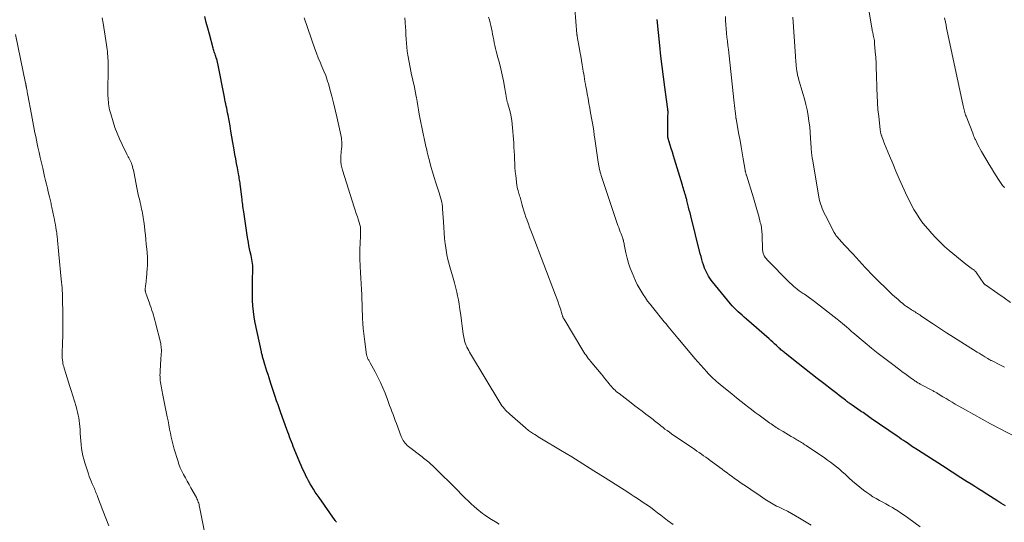
# Model space of a CAD drawing. Units: feet. Extents: x 1980000 to 1985025, y 530000 to 535000.
# Drawn here: x 1981264 to 1981505, y 530868 to 530991 of the extents above; entities that cross this region are included whole.
import ezdxf

# ---------------------------------------------------------------- set-up
doc = ezdxf.new("R2010")
doc.units = ezdxf.units.FT
doc.header["$LTSCALE"] = 100
doc.header["$MEASUREMENT"] = 0
doc.layers.add('CONTOUR INDEX', color=32, linetype='Continuous', lineweight=25)
doc.layers.add('CONTOUR INTERMEDIATE', color=40, linetype='Continuous', lineweight=15)

msp = doc.modelspace()

# ---------------------------------------------------------------- linework, layer by layer
at = {"layer": 'CONTOUR INDEX', "flags": 128}
for points, elevation in [([(1981341.24, 530867.72), (1981341.16, 530867.83), (1981341.09, 530867.94), (1981341.01, 530868.05), (1981340.93, 530868.16), (1981336.94, 530873.82), (1981336.49, 530874.48), (1981336.04, 530875.14), (1981335.61, 530875.81), (1981335.18, 530876.48), (1981334.77, 530877.16), (1981334.38, 530877.86), (1981334.01, 530878.56), (1981333.66, 530879.27), (1981333.63, 530879.33), (1981333.28, 530880.09), (1981332.93, 530880.84), (1981332.6, 530881.6), (1981332.28, 530882.37), (1981330.89, 530885.69), (1981330.65, 530886.28), (1981330.41, 530886.86), (1981330.18, 530887.45), (1981329.96, 530888.04), (1981329.74, 530888.63), (1981329.52, 530889.22), (1981329.3, 530889.81), (1981329.09, 530890.41), (1981327.62, 530894.49), (1981327.27, 530895.49), (1981326.91, 530896.48), (1981326.57, 530897.48), (1981326.23, 530898.49), (1981325.89, 530899.49), (1981325.55, 530900.49), (1981325.22, 530901.5), (1981324.9, 530902.51), (1981324.71, 530903.08), (1981324.46, 530903.9), (1981324.2, 530904.71), (1981323.95, 530905.53), (1981323.7, 530906.35), (1981323.35, 530907.49), (1981323.28, 530907.74), (1981323.2, 530907.98), (1981323.13, 530908.23), (1981323.07, 530908.48), (1981323, 530908.72), (1981322.94, 530908.97), (1981322.88, 530909.22), (1981322.82, 530909.47), (1981321.31, 530916.6), (1981321.06, 530917.97), (1981320.86, 530919.36), (1981320.73, 530920.75), (1981320.66, 530922.15), (1981320.65, 530922.38), (1981320.63, 530923.67), (1981320.63, 530924.95), (1981320.65, 530926.24), (1981320.69, 530927.52), (1981320.76, 530929.11), (1981320.77, 530929.6), (1981320.75, 530930.09), (1981320.72, 530930.58), (1981320.66, 530931.07), (1981320.59, 530931.56), (1981320.5, 530932.04), (1981320.41, 530932.53), (1981320.31, 530933.01), (1981320.11, 530933.91), (1981319.95, 530934.68), (1981319.79, 530935.46), (1981319.65, 530936.25), (1981319.51, 530937.03), (1981319.44, 530937.47), (1981319.35, 530938.04), (1981319.26, 530938.6), (1981319.17, 530939.17), (1981319.08, 530939.73), (1981318.99, 530940.3), (1981318.91, 530940.86), (1981318.82, 530941.43), (1981318.74, 530942), (1981318.5, 530943.72), (1981318.44, 530944.16), (1981318.38, 530944.61), (1981318.32, 530945.06), (1981318.26, 530945.5), (1981318.21, 530945.95), (1981318.15, 530946.4), (1981318.1, 530946.84), (1981318.04, 530947.29), (1981317.71, 530950.05), (1981317.66, 530950.43), (1981317.61, 530950.81), (1981317.55, 530951.18), (1981317.49, 530951.56), (1981317.43, 530951.93), (1981317.37, 530952.31), (1981317.3, 530952.68), (1981317.23, 530953.06), (1981316.96, 530954.51), (1981316.76, 530955.61), (1981316.56, 530956.71), (1981316.36, 530957.81), (1981316.18, 530958.92), (1981316.09, 530959.41), (1981315.87, 530960.75), (1981315.63, 530962.1), (1981315.39, 530963.45), (1981315.15, 530964.79), (1981314.66, 530967.44), (1981314.56, 530967.99), (1981314.45, 530968.54), (1981314.34, 530969.09), (1981314.22, 530969.64), (1981314.1, 530970.19), (1981313.99, 530970.74), (1981313.88, 530971.28), (1981313.77, 530971.83), (1981312.15, 530980.08), (1981312.12, 530980.22), (1981312.1, 530980.36), (1981312.07, 530980.49), (1981312.04, 530980.63), (1981312.01, 530980.77), (1981311.97, 530980.9), (1981311.94, 530981.04), (1981311.89, 530981.17), (1981311.78, 530981.48), (1981311.68, 530981.77), (1981311.59, 530982.05), (1981311.49, 530982.34), (1981311.39, 530982.63), (1981311.29, 530982.92), (1981311.2, 530983.21), (1981311.12, 530983.5), (1981311.03, 530983.79), (1981310.1, 530987.24), (1981309.72, 530988.68), (1981309.34, 530990.13), (1981308.98, 530991.58)], 1020), ([(1981505.02, 530871.77), (1981504.48, 530872.11), (1981503.93, 530872.45), (1981503.19, 530872.92), (1981502.27, 530873.49), (1981501.35, 530874.06), (1981500.44, 530874.64), (1981499.53, 530875.21), (1981499.45, 530875.26), (1981498.5, 530875.86), (1981497.56, 530876.46), (1981496.61, 530877.06), (1981495.66, 530877.66), (1981493.48, 530879.04), (1981493.1, 530879.28), (1981492.73, 530879.52), (1981492.35, 530879.76), (1981491.97, 530880), (1981491.6, 530880.24), (1981491.22, 530880.48), (1981490.84, 530880.72), (1981490.47, 530880.96), (1981483.7, 530885.32), (1981483.35, 530885.54), (1981483, 530885.77), (1981482.65, 530886), (1981482.3, 530886.22), (1981481.96, 530886.45), (1981481.61, 530886.68), (1981481.26, 530886.92), (1981480.92, 530887.15), (1981480.56, 530887.39), (1981480.04, 530887.74), (1981479.52, 530888.1), (1981478.99, 530888.46), (1981478.47, 530888.82), (1981472.18, 530893.17), (1981471.84, 530893.4), (1981471.5, 530893.64), (1981471.16, 530893.87), (1981470.82, 530894.11), (1981470.48, 530894.34), (1981470.15, 530894.58), (1981469.81, 530894.81), (1981469.47, 530895.04), (1981467.46, 530896.43), (1981467.25, 530896.57), (1981467.04, 530896.72), (1981466.84, 530896.87), (1981466.63, 530897.01), (1981466.42, 530897.16), (1981466.22, 530897.32), (1981466.02, 530897.47), (1981465.82, 530897.62), (1981464.96, 530898.28), (1981464.33, 530898.76), (1981463.7, 530899.25), (1981463.07, 530899.73), (1981462.44, 530900.21), (1981460.54, 530901.68), (1981458.96, 530902.9), (1981457.39, 530904.13), (1981455.82, 530905.37), (1981454.25, 530906.61), (1981451.11, 530909.12), (1981450.9, 530909.29), (1981450.69, 530909.46), (1981450.48, 530909.63), (1981450.27, 530909.8), (1981450.06, 530909.98), (1981449.86, 530910.16), (1981449.65, 530910.34), (1981449.45, 530910.52), (1981448.95, 530910.98), (1981448.5, 530911.39), (1981448.05, 530911.8), (1981447.59, 530912.21), (1981447.14, 530912.61), (1981441.59, 530917.5), (1981441.08, 530917.95), (1981440.57, 530918.4), (1981440.06, 530918.84), (1981439.55, 530919.29), (1981439.06, 530919.74), (1981438.58, 530920.22), (1981438.12, 530920.71), (1981437.68, 530921.22), (1981433.3, 530926.6), (1981432.96, 530927.04), (1981432.64, 530927.5), (1981432.34, 530927.97), (1981432.06, 530928.46), (1981431.81, 530928.95), (1981431.57, 530929.46), (1981431.36, 530929.98), (1981431.17, 530930.51), (1981431.08, 530930.77), (1981430.87, 530931.43), (1981430.67, 530932.1), (1981430.48, 530932.77), (1981430.3, 530933.45), (1981427.96, 530942.77), (1981427.79, 530943.47), (1981427.61, 530944.17), (1981427.44, 530944.86), (1981427.27, 530945.56), (1981427.03, 530946.51), (1981426.97, 530946.73), (1981426.91, 530946.95), (1981426.86, 530947.17), (1981426.8, 530947.39), (1981426.74, 530947.61), (1981426.67, 530947.83), (1981426.61, 530948.04), (1981426.55, 530948.26), (1981426.43, 530948.65), (1981426.3, 530949.06), (1981426.18, 530949.48), (1981426.05, 530949.89), (1981425.92, 530950.3), (1981424, 530956.6), (1981423.74, 530957.47), (1981423.47, 530958.35), (1981423.2, 530959.22), (1981422.94, 530960.1), (1981422.44, 530961.72), (1981422.42, 530961.79), (1981422.41, 530961.85), (1981422.39, 530961.92), (1981422.38, 530961.98), (1981422.36, 530962.08), (1981422.36, 530962.1), (1981422.36, 530962.11), (1981422.36, 530962.13), (1981422.36, 530962.15), (1981422.36, 530962.22), (1981422.36, 530962.23), (1981422.36, 530962.25), (1981422.36, 530962.27), (1981422.36, 530962.28), (1981422.37, 530963.92), (1981422.38, 530964.66), (1981422.38, 530965.4), (1981422.39, 530966.14), (1981422.39, 530966.88), (1981422.4, 530968.23), (1981422.4, 530968.3), (1981422.4, 530968.37), (1981422.39, 530968.43), (1981422.39, 530968.5), (1981422.38, 530968.56), (1981422.38, 530968.63), (1981422.37, 530968.69), (1981422.36, 530968.76), (1981422.34, 530968.9), (1981422.33, 530969.03), (1981422.31, 530969.16), (1981422.29, 530969.3), (1981422.27, 530969.43), (1981421.61, 530974.24), (1981421.27, 530976.79), (1981420.95, 530979.33), (1981420.66, 530981.88), (1981420.38, 530984.43), (1981419.73, 530990.84)], 1040)]:
    msp.add_lwpolyline(points, dxfattribs=dict(at, elevation=elevation))
at = {"layer": 'CONTOUR INTERMEDIATE', "flags": 128}
for points, elevation in [([(1981506.24, 530921.58), (1981504.68, 530922.66), (1981503.12, 530923.74), (1981500.12, 530925.84), (1981500.06, 530925.88), (1981500.01, 530925.92), (1981499.96, 530925.96), (1981499.91, 530926.01), (1981499.87, 530926.06), (1981499.82, 530926.11), (1981499.78, 530926.16), (1981499.74, 530926.22), (1981497.9, 530928.84), (1981497.82, 530928.95), (1981497.74, 530929.05), (1981497.66, 530929.15), (1981497.57, 530929.24), (1981497.47, 530929.33), (1981497.37, 530929.42), (1981497.27, 530929.5), (1981497.16, 530929.58), (1981496.67, 530929.92), (1981496.32, 530930.17), (1981495.97, 530930.42), (1981495.63, 530930.69), (1981495.29, 530930.96), (1981491.24, 530934.3), (1981490.12, 530935.28), (1981489.03, 530936.28), (1981488, 530937.34), (1981486.99, 530938.43), (1981486.07, 530939.47), (1981485.3, 530940.39), (1981484.57, 530941.33), (1981483.89, 530942.3), (1981483.23, 530943.3), (1981482.62, 530944.33), (1981482.04, 530945.37), (1981481.5, 530946.43), (1981480.98, 530947.51), (1981479.83, 530950.01), (1981479, 530951.85), (1981478.19, 530953.69), (1981477.41, 530955.55), (1981476.64, 530957.41), (1981475.43, 530960.37), (1981475.28, 530960.76), (1981475.13, 530961.14), (1981474.99, 530961.53), (1981474.84, 530961.92), (1981474.64, 530962.48), (1981474.61, 530962.59), (1981474.57, 530962.7), (1981474.54, 530962.81), (1981474.51, 530962.92), (1981474.49, 530963.03), (1981474.46, 530963.14), (1981474.44, 530963.25), (1981474.42, 530963.36), (1981474.42, 530963.38), (1981474.4, 530963.51), (1981474.38, 530963.63), (1981474.36, 530963.76), (1981474.35, 530963.88), (1981473.99, 530967.05), (1981473.81, 530968.76), (1981473.67, 530970.48), (1981473.58, 530972.2), (1981473.52, 530973.91), (1981473.44, 530977.33), (1981473.4, 530978.72), (1981473.34, 530980.11), (1981473.26, 530981.49), (1981473.16, 530982.88), (1981473, 530984.98), (1981472.97, 530985.31), (1981472.93, 530985.65), (1981472.87, 530985.98), (1981472.81, 530986.3), (1981472.8, 530986.37), (1981472.73, 530986.66), (1981472.67, 530986.96), (1981472.6, 530987.25), (1981472.54, 530987.55), (1981472.47, 530987.84), (1981472.41, 530988.14), (1981472.36, 530988.43), (1981472.31, 530988.73), (1981469.46, 531005.98)], 1052), ([(1981484.17, 530866.64), (1981481.4, 530868.65), (1981480.49, 530869.29), (1981479.57, 530869.92), (1981478.64, 530870.53), (1981477.69, 530871.11), (1981477.35, 530871.32), (1981476.56, 530871.79), (1981475.77, 530872.24), (1981474.97, 530872.68), (1981474.17, 530873.1), (1981473.37, 530873.54), (1981472.58, 530874), (1981471.82, 530874.5), (1981471.08, 530875.02), (1981470.23, 530875.63), (1981469.33, 530876.33), (1981468.44, 530877.04), (1981467.58, 530877.79), (1981466.75, 530878.56), (1981466.44, 530878.86), (1981465.76, 530879.5), (1981465.08, 530880.12), (1981464.38, 530880.72), (1981463.66, 530881.3), (1981462.94, 530881.87), (1981462.2, 530882.43), (1981461.45, 530882.97), (1981460.69, 530883.49), (1981456.21, 530886.51), (1981455.94, 530886.7), (1981455.66, 530886.88), (1981455.38, 530887.07), (1981455.1, 530887.25), (1981454.81, 530887.42), (1981454.53, 530887.6), (1981454.24, 530887.77), (1981453.95, 530887.94), (1981453.22, 530888.37), (1981452.56, 530888.76), (1981451.91, 530889.15), (1981451.25, 530889.54), (1981450.6, 530889.93), (1981449.54, 530890.57), (1981449.22, 530890.77), (1981448.9, 530890.97), (1981448.59, 530891.17), (1981448.28, 530891.38), (1981447.96, 530891.59), (1981447.66, 530891.81), (1981447.35, 530892.02), (1981447.04, 530892.24), (1981445.71, 530893.21), (1981444.74, 530893.92), (1981443.78, 530894.64), (1981442.82, 530895.36), (1981441.87, 530896.09), (1981441.44, 530896.42), (1981440.29, 530897.32), (1981439.13, 530898.23), (1981437.99, 530899.15), (1981436.85, 530900.08), (1981435.14, 530901.48), (1981434.71, 530901.84), (1981434.29, 530902.2), (1981433.87, 530902.57), (1981433.46, 530902.95), (1981433.05, 530903.33), (1981432.65, 530903.72), (1981432.27, 530904.12), (1981431.89, 530904.53), (1981431.16, 530905.35), (1981430.43, 530906.18), (1981429.7, 530907.01), (1981428.98, 530907.85), (1981428.27, 530908.69), (1981424.82, 530912.79), (1981424.41, 530913.29), (1981423.99, 530913.79), (1981423.57, 530914.29), (1981423.15, 530914.79), (1981422.73, 530915.28), (1981422.32, 530915.78), (1981421.91, 530916.29), (1981421.49, 530916.79), (1981418.59, 530920.37), (1981418, 530921.12), (1981417.41, 530921.89), (1981416.85, 530922.68), (1981416.31, 530923.47), (1981415.79, 530924.29), (1981415.31, 530925.12), (1981414.88, 530925.98), (1981414.47, 530926.85), (1981413.64, 530928.77), (1981413.17, 530929.97), (1981412.74, 530931.19), (1981412.4, 530932.43), (1981412.1, 530933.69), (1981411.7, 530935.7), (1981411.64, 530935.96), (1981411.58, 530936.23), (1981411.52, 530936.5), (1981411.46, 530936.77), (1981411.42, 530936.91), (1981411.37, 530937.1), (1981411.31, 530937.3), (1981411.25, 530937.48), (1981411.18, 530937.67), (1981410.92, 530938.33), (1981410.72, 530938.85), (1981410.52, 530939.37), (1981410.33, 530939.89), (1981410.15, 530940.41), (1981406.1, 530952.37), (1981405.83, 530953.24), (1981405.6, 530954.11), (1981405.42, 530955), (1981405.26, 530955.89), (1981404.37, 530962.15), (1981404.34, 530962.41), (1981404.31, 530962.66), (1981404.28, 530962.92), (1981404.26, 530963.17), (1981404.23, 530963.43), (1981404.2, 530963.68), (1981404.16, 530963.93), (1981404.12, 530964.18), (1981403.45, 530967.94), (1981403.23, 530969.11), (1981403.02, 530970.29), (1981402.81, 530971.47), (1981402.6, 530972.64), (1981402.4, 530973.73), (1981402.29, 530974.36), (1981402.18, 530975), (1981402.07, 530975.63), (1981401.97, 530976.26), (1981401.95, 530976.34), (1981401.86, 530976.93), (1981401.76, 530977.52), (1981401.66, 530978.11), (1981401.56, 530978.71), (1981401.39, 530979.7), (1981401.2, 530980.78), (1981401.02, 530981.87), (1981400.82, 530982.96), (1981400.63, 530984.04), (1981400.25, 530986.15), (1981400.22, 530986.28), (1981400.2, 530986.42), (1981400.18, 530986.55), (1981400.16, 530986.69), (1981400.14, 530986.83), (1981400.13, 530986.96), (1981400.11, 530987.1), (1981400.1, 530987.24), (1981399.56, 530993.45)], 1036), ([(1981309.35, 530863.36), (1981307.69, 530871.49), (1981307.63, 530871.79), (1981307.56, 530872.08), (1981307.48, 530872.38), (1981307.39, 530872.67), (1981307.29, 530872.95), (1981307.18, 530873.24), (1981307.05, 530873.51), (1981306.91, 530873.78), (1981305.57, 530876.15), (1981305.11, 530876.96), (1981304.66, 530877.78), (1981304.21, 530878.59), (1981303.76, 530879.42), (1981303.35, 530880.25), (1981302.97, 530881.1), (1981302.64, 530881.97), (1981302.34, 530882.85), (1981301.5, 530885.67), (1981301.22, 530886.64), (1981300.97, 530887.61), (1981300.74, 530888.59), (1981300.54, 530889.58), (1981300.35, 530890.57), (1981300.16, 530891.56), (1981299.97, 530892.55), (1981299.77, 530893.54), (1981298.65, 530899.28), (1981298.56, 530899.73), (1981298.47, 530900.18), (1981298.38, 530900.62), (1981298.29, 530901.07), (1981298.21, 530901.52), (1981298.14, 530901.97), (1981298.08, 530902.42), (1981298.04, 530902.87), (1981298.01, 530903.32), (1981298, 530903.78), (1981298.01, 530904.23), (1981298.03, 530904.69), (1981298.22, 530907.74), (1981298.24, 530908.06), (1981298.27, 530908.39), (1981298.29, 530908.72), (1981298.32, 530909.05), (1981298.34, 530909.37), (1981298.35, 530909.7), (1981298.35, 530910.03), (1981298.33, 530910.36), (1981298.33, 530910.41), (1981298.3, 530910.76), (1981298.25, 530911.11), (1981298.19, 530911.46), (1981298.11, 530911.81), (1981296.89, 530916.6), (1981296.73, 530917.2), (1981296.57, 530917.81), (1981296.4, 530918.41), (1981296.22, 530919.01), (1981296.03, 530919.61), (1981295.83, 530920.21), (1981295.63, 530920.8), (1981295.42, 530921.39), (1981294.88, 530922.91), (1981294.79, 530923.15), (1981294.71, 530923.38), (1981294.64, 530923.61), (1981294.56, 530923.84), (1981294.45, 530924.18), (1981294.43, 530924.24), (1981294.42, 530924.31), (1981294.4, 530924.38), (1981294.39, 530924.45), (1981294.38, 530924.56), (1981294.38, 530924.58), (1981294.38, 530924.6), (1981294.38, 530924.62), (1981294.38, 530924.64), (1981294.38, 530924.71), (1981294.39, 530924.73), (1981294.39, 530924.75), (1981294.39, 530924.77), (1981294.39, 530924.79), (1981294.48, 530925.66), (1981294.53, 530926.11), (1981294.58, 530926.57), (1981294.62, 530927.02), (1981294.66, 530927.47), (1981294.89, 530929.95), (1981294.93, 530930.44), (1981294.95, 530930.94), (1981294.96, 530931.44), (1981294.95, 530931.93), (1981294.93, 530932.43), (1981294.91, 530932.92), (1981294.87, 530933.42), (1981294.83, 530933.92), (1981294.65, 530935.86), (1981294.54, 530936.95), (1981294.43, 530938.04), (1981294.31, 530939.13), (1981294.18, 530940.22), (1981294.05, 530941.38), (1981293.98, 530941.89), (1981293.9, 530942.39), (1981293.81, 530942.89), (1981293.72, 530943.39), (1981293.61, 530943.88), (1981293.5, 530944.38), (1981293.39, 530944.87), (1981293.28, 530945.37), (1981293.13, 530945.99), (1981292.95, 530946.8), (1981292.77, 530947.61), (1981292.6, 530948.42), (1981292.43, 530949.24), (1981291.58, 530953.52), (1981291.49, 530953.93), (1981291.39, 530954.35), (1981291.27, 530954.76), (1981291.15, 530955.16), (1981291.11, 530955.29), (1981290.99, 530955.63), (1981290.86, 530955.96), (1981290.7, 530956.28), (1981290.54, 530956.6), (1981290.37, 530956.92), (1981290.2, 530957.23), (1981290.04, 530957.55), (1981289.87, 530957.87), (1981288.71, 530960.22), (1981288.08, 530961.58), (1981287.49, 530962.96), (1981286.98, 530964.38), (1981286.51, 530965.81), (1981285.93, 530967.74), (1981285.79, 530968.22), (1981285.67, 530968.7), (1981285.57, 530969.19), (1981285.48, 530969.68), (1981285.41, 530970.17), (1981285.36, 530970.66), (1981285.31, 530971.16), (1981285.28, 530971.65), (1981285.27, 530972.02), (1981285.24, 530972.7), (1981285.23, 530973.38), (1981285.22, 530974.06), (1981285.23, 530974.74), (1981285.28, 530977.2), (1981285.29, 530977.88), (1981285.29, 530978.57), (1981285.3, 530979.26), (1981285.29, 530979.94), (1981285.29, 530980.22), (1981285.28, 530980.77), (1981285.26, 530981.32), (1981285.22, 530981.86), (1981285.18, 530982.41), (1981285.12, 530982.96), (1981285.05, 530983.5), (1981284.98, 530984.04), (1981284.9, 530984.59), (1981284.07, 530989.89), (1981283.85, 530991.24)], 1016), ([(1981381.07, 530867.31), (1981380.13, 530867.85), (1981379.2, 530868.42), (1981378.29, 530869.01), (1981377.46, 530869.56), (1981376.98, 530869.9), (1981376.5, 530870.25), (1981376.04, 530870.63), (1981375.59, 530871.01), (1981374.96, 530871.58), (1981374.22, 530872.26), (1981373.48, 530872.96), (1981372.75, 530873.67), (1981372.03, 530874.38), (1981370.71, 530875.72), (1981369.63, 530876.81), (1981368.55, 530877.9), (1981367.45, 530878.97), (1981366.35, 530880.04), (1981364.73, 530881.6), (1981364.43, 530881.88), (1981364.12, 530882.16), (1981363.8, 530882.43), (1981363.48, 530882.7), (1981363.15, 530882.96), (1981362.83, 530883.22), (1981362.5, 530883.47), (1981362.17, 530883.73), (1981358.86, 530886.31), (1981358.56, 530886.56), (1981358.29, 530886.83), (1981358.03, 530887.11), (1981357.79, 530887.41), (1981357.58, 530887.74), (1981357.39, 530888.07), (1981357.22, 530888.41), (1981357.07, 530888.77), (1981355.88, 530891.94), (1981355.61, 530892.67), (1981355.33, 530893.41), (1981355.06, 530894.15), (1981354.79, 530894.88), (1981354.51, 530895.62), (1981354.24, 530896.36), (1981353.97, 530897.09), (1981353.69, 530897.83), (1981353.13, 530899.32), (1981352.59, 530900.66), (1981352.02, 530901.99), (1981351.38, 530903.29), (1981350.71, 530904.57), (1981349.5, 530906.78), (1981349.41, 530906.94), (1981349.31, 530907.11), (1981349.21, 530907.28), (1981349.11, 530907.44), (1981349.09, 530907.47), (1981349, 530907.62), (1981348.92, 530907.77), (1981348.84, 530907.93), (1981348.78, 530908.08), (1981348.72, 530908.25), (1981348.67, 530908.41), (1981348.63, 530908.58), (1981348.6, 530908.75), (1981348.07, 530912.59), (1981347.92, 530913.87), (1981347.79, 530915.14), (1981347.69, 530916.42), (1981347.63, 530917.71), (1981347.43, 530923.09), (1981347.4, 530923.77), (1981347.37, 530924.46), (1981347.33, 530925.14), (1981347.29, 530925.82), (1981347.24, 530926.5), (1981347.2, 530927.18), (1981347.16, 530927.86), (1981347.12, 530928.54), (1981346.99, 530930.7), (1981346.94, 530932.02), (1981346.92, 530933.35), (1981346.95, 530934.67), (1981347, 530936), (1981347.12, 530937.92), (1981347.13, 530938.29), (1981347.14, 530938.65), (1981347.14, 530939.01), (1981347.13, 530939.38), (1981347.12, 530939.59), (1981347.09, 530939.84), (1981347.06, 530940.1), (1981347, 530940.35), (1981346.94, 530940.59), (1981346.58, 530941.71), (1981346.33, 530942.51), (1981346.07, 530943.31), (1981345.82, 530944.11), (1981345.56, 530944.91), (1981342.67, 530953.92), (1981342.49, 530954.6), (1981342.36, 530955.28), (1981342.29, 530955.98), (1981342.28, 530956.68), (1981342.29, 530957.09), (1981342.31, 530957.59), (1981342.34, 530958.09), (1981342.39, 530958.59), (1981342.45, 530959.08), (1981342.47, 530959.23), (1981342.51, 530959.65), (1981342.53, 530960.07), (1981342.53, 530960.49), (1981342.51, 530960.91), (1981342.46, 530961.33), (1981342.41, 530961.75), (1981342.34, 530962.16), (1981342.26, 530962.58), (1981341.31, 530966.99), (1981340.93, 530968.69), (1981340.52, 530970.39), (1981340.08, 530972.08), (1981339.62, 530973.76), (1981339.31, 530974.84), (1981338.96, 530975.97), (1981338.58, 530977.09), (1981338.14, 530978.19), (1981337.67, 530979.28), (1981337.19, 530980.36), (1981336.73, 530981.46), (1981336.3, 530982.56), (1981335.89, 530983.68), (1981333.28, 530991.21)], 1024), ([(1981423.64, 530867.16), (1981422.31, 530868.2), (1981421.49, 530868.83), (1981420.68, 530869.46), (1981419.86, 530870.08), (1981419.03, 530870.69), (1981418.94, 530870.76), (1981418.16, 530871.33), (1981417.37, 530871.89), (1981416.57, 530872.44), (1981415.77, 530872.98), (1981414.96, 530873.52), (1981414.15, 530874.05), (1981413.34, 530874.57), (1981412.53, 530875.1), (1981406.97, 530878.65), (1981404.27, 530880.36), (1981401.55, 530882.06), (1981398.82, 530883.73), (1981396.08, 530885.39), (1981391.41, 530888.2), (1981391, 530888.44), (1981390.59, 530888.69), (1981390.19, 530888.94), (1981389.78, 530889.19), (1981389.48, 530889.37), (1981389.22, 530889.53), (1981388.97, 530889.7), (1981388.72, 530889.87), (1981388.47, 530890.06), (1981388.23, 530890.24), (1981387.99, 530890.43), (1981387.76, 530890.63), (1981387.53, 530890.83), (1981383.66, 530894.18), (1981383.31, 530894.5), (1981382.97, 530894.82), (1981382.64, 530895.17), (1981382.33, 530895.52), (1981382.03, 530895.88), (1981381.74, 530896.26), (1981381.47, 530896.65), (1981381.22, 530897.04), (1981374.05, 530908.95), (1981373.81, 530909.35), (1981373.59, 530909.75), (1981373.37, 530910.17), (1981373.16, 530910.58), (1981373.12, 530910.67), (1981372.95, 530911.05), (1981372.8, 530911.43), (1981372.68, 530911.83), (1981372.57, 530912.23), (1981372.47, 530912.64), (1981372.39, 530913.05), (1981372.32, 530913.46), (1981372.26, 530913.87), (1981372.02, 530915.75), (1981371.84, 530917.09), (1981371.65, 530918.44), (1981371.45, 530919.79), (1981371.23, 530921.13), (1981371.06, 530922.16), (1981370.88, 530923.14), (1981370.68, 530924.11), (1981370.44, 530925.08), (1981370.18, 530926.04), (1981370.09, 530926.37), (1981369.77, 530927.49), (1981369.45, 530928.61), (1981369.12, 530929.73), (1981368.8, 530930.85), (1981368.79, 530930.89), (1981368.49, 530932.03), (1981368.24, 530933.18), (1981368.04, 530934.34), (1981367.88, 530935.52), (1981367.84, 530935.87), (1981367.7, 530937.22), (1981367.58, 530938.58), (1981367.48, 530939.94), (1981367.39, 530941.29), (1981367.21, 530944.44), (1981367.16, 530945.01), (1981367.09, 530945.58), (1981366.99, 530946.14), (1981366.86, 530946.7), (1981366.71, 530947.25), (1981366.56, 530947.8), (1981366.39, 530948.35), (1981366.21, 530948.89), (1981365.54, 530950.86), (1981365.11, 530952.18), (1981364.7, 530953.51), (1981364.33, 530954.84), (1981363.98, 530956.19), (1981363.6, 530957.73), (1981363.46, 530958.31), (1981363.32, 530958.89), (1981363.18, 530959.47), (1981363.04, 530960.05), (1981362.91, 530960.64), (1981362.77, 530961.22), (1981362.65, 530961.81), (1981362.53, 530962.39), (1981361.49, 530967.68), (1981361.3, 530968.69), (1981361.11, 530969.7), (1981360.94, 530970.71), (1981360.78, 530971.73), (1981360.75, 530971.95), (1981360.6, 530972.85), (1981360.43, 530973.75), (1981360.24, 530974.65), (1981360.02, 530975.54), (1981359.81, 530976.42), (1981359.6, 530977.32), (1981359.42, 530978.21), (1981359.25, 530979.11), (1981358.72, 530982.06), (1981358.56, 530983.05), (1981358.42, 530984.04), (1981358.33, 530985.04), (1981358.26, 530986.04), (1981358.21, 530987.04), (1981358.16, 530988.05), (1981358.1, 530989.05), (1981358.05, 530990.05), (1981358.05, 530990.15), (1981357.96, 530991.2)], 1028), ([(1981457.43, 530867), (1981454.63, 530868.75), (1981453.65, 530869.34), (1981452.66, 530869.91), (1981451.65, 530870.43), (1981450.63, 530870.94), (1981449.44, 530871.5), (1981449, 530871.71), (1981448.58, 530871.93), (1981448.15, 530872.16), (1981447.74, 530872.39), (1981447.32, 530872.63), (1981446.91, 530872.88), (1981446.51, 530873.14), (1981446.11, 530873.41), (1981444.37, 530874.59), (1981443.52, 530875.16), (1981442.68, 530875.73), (1981441.84, 530876.3), (1981441, 530876.87), (1981440.58, 530877.16), (1981439.95, 530877.59), (1981439.33, 530878.02), (1981438.71, 530878.46), (1981438.1, 530878.91), (1981437.49, 530879.35), (1981436.88, 530879.8), (1981436.26, 530880.25), (1981435.65, 530880.7), (1981433.27, 530882.47), (1981432.74, 530882.86), (1981432.2, 530883.25), (1981431.66, 530883.64), (1981431.11, 530884.02), (1981430.57, 530884.4), (1981430.02, 530884.78), (1981429.48, 530885.15), (1981428.93, 530885.53), (1981423.28, 530889.4), (1981422.73, 530889.78), (1981422.18, 530890.17), (1981421.65, 530890.57), (1981421.11, 530890.98), (1981420.72, 530891.29), (1981420.39, 530891.55), (1981420.06, 530891.81), (1981419.74, 530892.07), (1981419.42, 530892.34), (1981419.1, 530892.6), (1981418.77, 530892.87), (1981418.44, 530893.12), (1981418.11, 530893.37), (1981416.96, 530894.23), (1981416.05, 530894.91), (1981415.14, 530895.59), (1981414.24, 530896.28), (1981413.34, 530896.97), (1981410.4, 530899.23), (1981410.06, 530899.5), (1981409.73, 530899.77), (1981409.42, 530900.06), (1981409.11, 530900.36), (1981408.82, 530900.67), (1981408.53, 530900.99), (1981408.25, 530901.31), (1981407.97, 530901.64), (1981407.68, 530902.01), (1981407.26, 530902.52), (1981406.84, 530903.04), (1981406.42, 530903.55), (1981406, 530904.06), (1981403.73, 530906.8), (1981403.44, 530907.15), (1981403.15, 530907.51), (1981402.87, 530907.87), (1981402.6, 530908.24), (1981402.33, 530908.61), (1981402.07, 530908.98), (1981401.82, 530909.37), (1981401.58, 530909.76), (1981396.94, 530917.44), (1981396.87, 530917.56), (1981396.8, 530917.69), (1981396.74, 530917.82), (1981396.68, 530917.96), (1981396.63, 530918.09), (1981396.58, 530918.23), (1981396.53, 530918.37), (1981396.49, 530918.5), (1981396.04, 530919.95), (1981395.76, 530920.8), (1981395.48, 530921.66), (1981395.17, 530922.51), (1981394.86, 530923.35), (1981389.12, 530938.39), (1981388.81, 530939.19), (1981388.51, 530939.99), (1981388.2, 530940.79), (1981387.9, 530941.59), (1981387.87, 530941.66), (1981387.6, 530942.43), (1981387.34, 530943.21), (1981387.1, 530943.99), (1981386.88, 530944.78), (1981386.63, 530945.7), (1981386.54, 530946.03), (1981386.45, 530946.36), (1981386.36, 530946.69), (1981386.27, 530947.02), (1981386.17, 530947.34), (1981386.07, 530947.67), (1981385.97, 530948), (1981385.87, 530948.32), (1981385.81, 530948.51), (1981385.68, 530948.93), (1981385.57, 530949.36), (1981385.49, 530949.79), (1981385.42, 530950.23), (1981385.11, 530952.63), (1981385, 530953.62), (1981384.91, 530954.62), (1981384.86, 530955.61), (1981384.82, 530956.61), (1981384.79, 530957.61), (1981384.75, 530958.61), (1981384.68, 530959.6), (1981384.61, 530960.6), (1981384.23, 530965.23), (1981384.13, 530966.12), (1981383.99, 530967.02), (1981383.81, 530967.9), (1981383.59, 530968.77), (1981383.19, 530970.21), (1981383.14, 530970.36), (1981383.1, 530970.51), (1981383.05, 530970.67), (1981383.01, 530970.82), (1981382.97, 530970.97), (1981382.93, 530971.13), (1981382.9, 530971.28), (1981382.87, 530971.44), (1981382.77, 530972.06), (1981382.7, 530972.52), (1981382.62, 530972.99), (1981382.53, 530973.45), (1981382.45, 530973.91), (1981382.08, 530975.85), (1981381.79, 530977.28), (1981381.47, 530978.71), (1981381.13, 530980.12), (1981380.76, 530981.54), (1981380.34, 530983.08), (1981380.16, 530983.76), (1981379.99, 530984.45), (1981379.85, 530985.14), (1981379.71, 530985.83), (1981379.58, 530986.53), (1981379.45, 530987.22), (1981379.31, 530987.91), (1981379.16, 530988.6), (1981379.16, 530988.63), (1981379, 530989.33), (1981378.83, 530990.03), (1981378.65, 530990.73), (1981378.47, 530991.42)], 1032), ([(1981508.31, 530888.28), (1981503.43, 530890.78), (1981501.37, 530891.85), (1981499.31, 530892.95), (1981497.27, 530894.08), (1981495.25, 530895.23), (1981492.72, 530896.68), (1981491.97, 530897.12), (1981491.22, 530897.57), (1981490.47, 530898.02), (1981489.72, 530898.47), (1981488.58, 530899.18), (1981488.41, 530899.28), (1981488.23, 530899.39), (1981488.06, 530899.49), (1981487.88, 530899.59), (1981487.7, 530899.69), (1981487.52, 530899.79), (1981487.35, 530899.89), (1981487.17, 530899.98), (1981484.18, 530901.56), (1981483.97, 530901.67), (1981483.76, 530901.79), (1981483.55, 530901.91), (1981483.34, 530902.04), (1981483.13, 530902.17), (1981482.93, 530902.31), (1981482.73, 530902.44), (1981482.53, 530902.58), (1981481.66, 530903.21), (1981481.03, 530903.67), (1981480.4, 530904.13), (1981479.77, 530904.59), (1981479.14, 530905.05), (1981477.11, 530906.58), (1981475.47, 530907.82), (1981473.86, 530909.08), (1981472.26, 530910.37), (1981470.67, 530911.67), (1981467.62, 530914.23), (1981467.43, 530914.39), (1981467.24, 530914.56), (1981467.05, 530914.72), (1981466.87, 530914.89), (1981466.68, 530915.06), (1981466.49, 530915.22), (1981466.3, 530915.39), (1981466.12, 530915.55), (1981465.61, 530916), (1981465.16, 530916.38), (1981464.71, 530916.76), (1981464.25, 530917.13), (1981463.79, 530917.49), (1981458.24, 530921.8), (1981457.64, 530922.26), (1981457.03, 530922.71), (1981456.41, 530923.14), (1981455.79, 530923.57), (1981455.52, 530923.75), (1981455.03, 530924.09), (1981454.54, 530924.43), (1981454.06, 530924.79), (1981453.59, 530925.16), (1981453.13, 530925.54), (1981452.69, 530925.93), (1981452.25, 530926.34), (1981451.82, 530926.76), (1981446.9, 530931.76), (1981446.7, 530931.97), (1981446.5, 530932.2), (1981446.32, 530932.43), (1981446.14, 530932.67), (1981446.07, 530932.77), (1981445.95, 530932.97), (1981445.84, 530933.18), (1981445.75, 530933.4), (1981445.68, 530933.62), (1981445.63, 530933.85), (1981445.59, 530934.09), (1981445.57, 530934.32), (1981445.55, 530934.56), (1981445.46, 530937.97), (1981445.44, 530938.37), (1981445.41, 530938.77), (1981445.37, 530939.17), (1981445.32, 530939.57), (1981445.26, 530939.97), (1981445.19, 530940.37), (1981445.1, 530940.76), (1981445, 530941.15), (1981444.6, 530942.64), (1981444.29, 530943.77), (1981443.98, 530944.9), (1981443.65, 530946.03), (1981443.31, 530947.15), (1981441.61, 530952.68), (1981441.57, 530952.79), (1981441.54, 530952.89), (1981441.51, 530953), (1981441.48, 530953.1), (1981441.45, 530953.21), (1981441.42, 530953.31), (1981441.4, 530953.41), (1981441.37, 530953.51), (1981441.35, 530953.62), (1981441.33, 530953.72), (1981441.31, 530953.82), (1981441.29, 530953.92), (1981440.83, 530956.7), (1981440.58, 530958.2), (1981440.32, 530959.69), (1981440.05, 530961.18), (1981439.78, 530962.67), (1981439.06, 530966.5), (1981439.05, 530966.58), (1981439.03, 530966.66), (1981439.02, 530966.75), (1981439.01, 530966.83), (1981439, 530966.91), (1981438.99, 530966.99), (1981438.98, 530967.07), (1981438.97, 530967.15), (1981438.83, 530968.37), (1981438.76, 530969.05), (1981438.68, 530969.74), (1981438.61, 530970.43), (1981438.53, 530971.12), (1981437.17, 530983.46), (1981437.06, 530984.47), (1981436.95, 530985.49), (1981436.84, 530986.5), (1981436.73, 530987.52), (1981436.64, 530988.54), (1981436.56, 530989.56), (1981436.5, 530990.58), (1981436.46, 530991.6)], 1044), ([(1981504.76, 530905.74), (1981504.45, 530905.9), (1981504.13, 530906.07), (1981503.81, 530906.22), (1981501.74, 530907.24), (1981501.6, 530907.3), (1981501.47, 530907.37), (1981501.33, 530907.44), (1981501.2, 530907.51), (1981501.06, 530907.59), (1981500.93, 530907.66), (1981500.8, 530907.74), (1981500.67, 530907.82), (1981499.99, 530908.24), (1981499.52, 530908.53), (1981499.05, 530908.82), (1981498.58, 530909.11), (1981498.12, 530909.4), (1981494.07, 530911.94), (1981492.34, 530913.04), (1981490.61, 530914.15), (1981488.89, 530915.27), (1981487.18, 530916.4), (1981484.33, 530918.31), (1981484.04, 530918.5), (1981483.76, 530918.68), (1981483.47, 530918.86), (1981483.18, 530919.04), (1981482.89, 530919.22), (1981482.61, 530919.4), (1981482.32, 530919.58), (1981482.03, 530919.76), (1981481.68, 530919.98), (1981481.22, 530920.28), (1981480.77, 530920.59), (1981480.34, 530920.92), (1981479.91, 530921.26), (1981479.35, 530921.73), (1981478.66, 530922.32), (1981477.97, 530922.92), (1981477.3, 530923.54), (1981476.64, 530924.16), (1981473.05, 530927.66), (1981472.75, 530927.96), (1981472.44, 530928.26), (1981472.14, 530928.57), (1981471.84, 530928.88), (1981471.55, 530929.19), (1981471.25, 530929.5), (1981470.96, 530929.81), (1981470.66, 530930.13), (1981467.71, 530933.34), (1981467.02, 530934.08), (1981466.33, 530934.83), (1981465.65, 530935.58), (1981464.96, 530936.33), (1981463.72, 530937.68), (1981463.66, 530937.75), (1981463.6, 530937.83), (1981463.54, 530937.91), (1981463.49, 530937.98), (1981463.43, 530938.07), (1981463.38, 530938.15), (1981463.34, 530938.23), (1981463.29, 530938.32), (1981463.24, 530938.41), (1981463.2, 530938.5), (1981463.15, 530938.59), (1981463.1, 530938.68), (1981460.93, 530942.86), (1981460.66, 530943.4), (1981460.41, 530943.96), (1981460.17, 530944.52), (1981459.95, 530945.09), (1981459.76, 530945.67), (1981459.59, 530946.25), (1981459.45, 530946.84), (1981459.33, 530947.44), (1981457.77, 530956.62), (1981457.72, 530956.89), (1981457.68, 530957.16), (1981457.64, 530957.43), (1981457.6, 530957.7), (1981457.58, 530957.85), (1981457.56, 530958.05), (1981457.53, 530958.25), (1981457.52, 530958.44), (1981457.5, 530958.64), (1981457.49, 530958.83), (1981457.47, 530959.03), (1981457.46, 530959.23), (1981457.45, 530959.42), (1981457.32, 530961.8), (1981457.22, 530963.18), (1981457.09, 530964.56), (1981456.91, 530965.94), (1981456.7, 530967.31), (1981456.44, 530968.69), (1981456.14, 530970.05), (1981455.8, 530971.4), (1981455.43, 530972.74), (1981454.38, 530976.27), (1981454.31, 530976.5), (1981454.25, 530976.74), (1981454.19, 530976.98), (1981454.13, 530977.21), (1981454.08, 530977.45), (1981454.03, 530977.69), (1981453.99, 530977.93), (1981453.95, 530978.17), (1981453.93, 530978.33), (1981453.89, 530978.66), (1981453.85, 530978.98), (1981453.81, 530979.31), (1981453.78, 530979.63), (1981453.75, 530979.94), (1981453.71, 530980.42), (1981453.68, 530980.9), (1981453.64, 530981.38), (1981453.61, 530981.87), (1981452.98, 530991.37)], 1048), ([(1981504.83, 530949.65), (1981504.68, 530949.77), (1981504.55, 530949.9), (1981504.43, 530950.04), (1981504.32, 530950.2), (1981503.34, 530951.68), (1981502.76, 530952.58), (1981502.18, 530953.49), (1981501.62, 530954.41), (1981501.06, 530955.33), (1981499.16, 530958.5), (1981498.85, 530959.04), (1981498.55, 530959.58), (1981498.27, 530960.14), (1981498, 530960.7), (1981497.65, 530961.46), (1981497.56, 530961.64), (1981497.48, 530961.83), (1981497.4, 530962.02), (1981497.32, 530962.2), (1981497.24, 530962.39), (1981497.16, 530962.58), (1981497.08, 530962.77), (1981497.01, 530962.96), (1981495.37, 530967.12), (1981495.25, 530967.44), (1981495.15, 530967.75), (1981495.05, 530968.07), (1981494.97, 530968.39), (1981494.89, 530968.71), (1981494.82, 530969.03), (1981494.74, 530969.35), (1981494.67, 530969.68), (1981490.91, 530987.24), (1981490.76, 530987.96), (1981490.61, 530988.69), (1981490.47, 530989.41), (1981490.33, 530990.14), (1981490.13, 530991.25)], 1056), ([(1981285.49, 530866.84), (1981284.73, 530868.72), (1981283.99, 530870.62), (1981282.71, 530874.05), (1981282.58, 530874.38), (1981282.46, 530874.7), (1981282.33, 530875.03), (1981282.21, 530875.35), (1981282.08, 530875.68), (1981281.94, 530876), (1981281.8, 530876.32), (1981281.66, 530876.63), (1981281.41, 530877.18), (1981281.15, 530877.77), (1981280.91, 530878.37), (1981280.68, 530878.98), (1981280.47, 530879.59), (1981279.6, 530882.28), (1981279.34, 530883.16), (1981279.12, 530884.04), (1981278.95, 530884.93), (1981278.81, 530885.83), (1981278.7, 530886.74), (1981278.61, 530887.64), (1981278.54, 530888.55), (1981278.49, 530889.46), (1981278.43, 530890.47), (1981278.38, 530891.18), (1981278.32, 530891.89), (1981278.23, 530892.59), (1981278.12, 530893.29), (1981277.99, 530893.99), (1981277.84, 530894.68), (1981277.66, 530895.37), (1981277.46, 530896.05), (1981276.26, 530899.97), (1981275.93, 530901.01), (1981275.61, 530902.06), (1981275.28, 530903.1), (1981274.96, 530904.14), (1981274.54, 530905.46), (1981274.43, 530905.84), (1981274.33, 530906.23), (1981274.25, 530906.62), (1981274.18, 530907.02), (1981274.13, 530907.39), (1981274.1, 530907.6), (1981274.08, 530907.82), (1981274.07, 530908.03), (1981274.06, 530908.25), (1981274.06, 530908.47), (1981274.06, 530908.69), (1981274.06, 530908.9), (1981274.07, 530909.12), (1981274.08, 530909.63), (1981274.09, 530910.1), (1981274.1, 530910.57), (1981274.11, 530911.04), (1981274.13, 530911.51), (1981274.18, 530913.53), (1981274.21, 530915.02), (1981274.23, 530916.5), (1981274.23, 530917.98), (1981274.21, 530919.47), (1981274.17, 530921.7), (1981274.16, 530922.39), (1981274.13, 530923.09), (1981274.1, 530923.78), (1981274.06, 530924.47), (1981274.01, 530925.16), (1981273.95, 530925.85), (1981273.9, 530926.54), (1981273.83, 530927.23), (1981273.26, 530933.28), (1981273.18, 530934.16), (1981273.09, 530935.05), (1981273, 530935.93), (1981272.91, 530936.82), (1981272.8, 530937.82), (1981272.76, 530938.2), (1981272.71, 530938.58), (1981272.66, 530938.96), (1981272.6, 530939.34), (1981272.51, 530939.89), (1981272.41, 530940.54), (1981272.29, 530941.19), (1981272.16, 530941.84), (1981272.03, 530942.49), (1981271.54, 530944.81), (1981271.46, 530945.14), (1981271.39, 530945.47), (1981271.32, 530945.8), (1981271.24, 530946.13), (1981271.16, 530946.45), (1981271.09, 530946.78), (1981271.01, 530947.11), (1981270.93, 530947.43), (1981270.64, 530948.63), (1981270.42, 530949.56), (1981270.2, 530950.49), (1981269.98, 530951.42), (1981269.76, 530952.35), (1981269.28, 530954.43), (1981268.99, 530955.72), (1981268.7, 530957.01), (1981268.41, 530958.3), (1981268.13, 530959.59), (1981267.95, 530960.4), (1981267.76, 530961.29), (1981267.57, 530962.18), (1981267.39, 530963.07), (1981267.21, 530963.96), (1981267.04, 530964.85), (1981266.86, 530965.75), (1981266.69, 530966.64), (1981266.52, 530967.53), (1981265.62, 530972.34), (1981265.56, 530972.67), (1981265.5, 530973.01), (1981265.44, 530973.34), (1981265.38, 530973.68), (1981265.3, 530974.13), (1981265.28, 530974.24), (1981265.26, 530974.34), (1981265.24, 530974.45), (1981265.23, 530974.55), (1981265.22, 530974.62), (1981265.21, 530974.69), (1981265.19, 530974.76), (1981265.18, 530974.84), (1981265.17, 530974.91), (1981265.16, 530974.98), (1981265.14, 530975.05), (1981265.13, 530975.13), (1981265.11, 530975.2), (1981262.66, 530987.16)], 1012)]:
    msp.add_lwpolyline(points, dxfattribs=dict(at, elevation=elevation))

doc.saveas('drawing.dxf')
